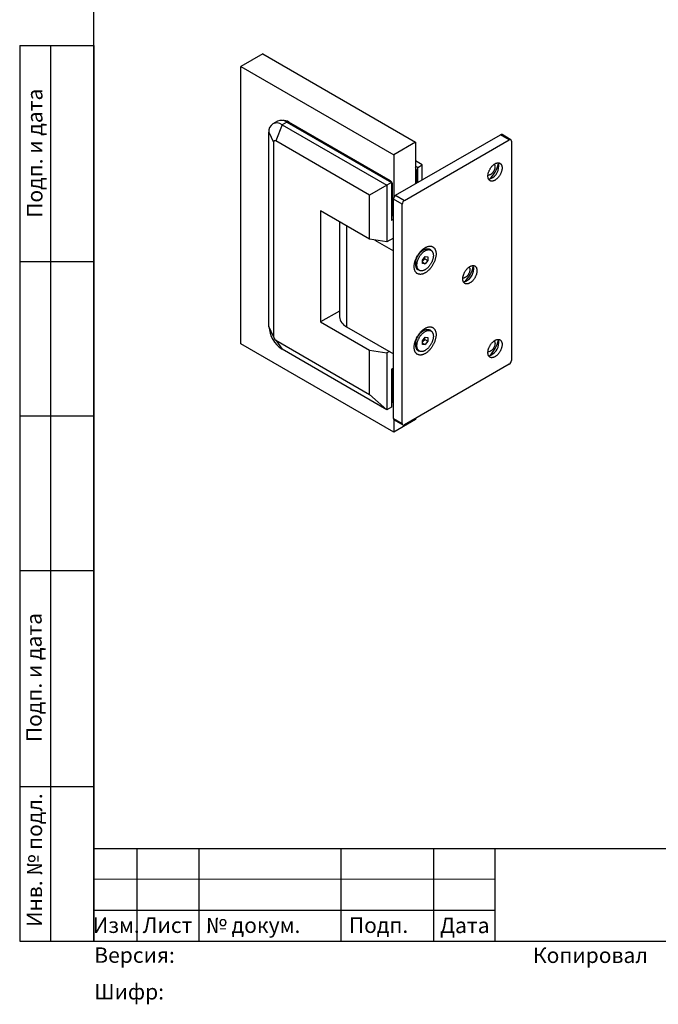
# Paper-space layout '2' of a CAD drawing. Units: millimetres. Extents: x 16 to 419, y -10 to 584.
# Drawn here: x 16 to 223, y -10 to 308 of the extents above; entities that cross this region are included whole.
import ezdxf

# ---------------------------------------------------------------- set-up
doc = ezdxf.new("R2010")
doc.units = ezdxf.units.MM
doc.styles.add('SLDTEXTSTYLE0', font='TXT', dxfattribs={"width": 0.7, "bigfont": 'bigfont'})

psp = doc.layouts.new('2')

# ---------------------------------------------------------------- linework, layer by layer
at = {"color": 7, "linetype": 'Continuous', "lineweight": 25, "ltscale": 2}
for p, q in [((40, 10), (40, 584)), ((16, 300), (40, 300)), ((16, 300), (16, 10)), ((26, 300), (26, 10)), ((40, 300), (40, 10)), ((94.6833, 297.2117), (87.6122, 293.1296)), ((94.6833, 297.2117), (144.1808, 268.6374)), ((87.6122, 293.1296), (137.1097, 264.5554)), ((87.6122, 203.3102), (87.6122, 293.1296)), ((99.4617, 275.4643), (97.9674, 274.6017)), ((100.9672, 274.3046), (98.9259, 269.0435)), ((102.4615, 275.1673), (100.9672, 274.3046)), ((100.9672, 274.3046), (134.9083, 254.7108)), ((102.4615, 275.1673), (136.4026, 255.5735)), ((102.8151, 274.9631), (103.1686, 275.1672)), ((136.049, 256.1857), (103.1686, 275.1672)), ((96.7245, 271.8546), (98.2188, 268.6352)), ((96.7245, 208.981), (96.7245, 271.8546)), ((137.7461, 251.4506), (171.6872, 271.0444)), ((174.5157, 269.4116), (171.6872, 271.0444)), ((175.0156, 269.4611), (172.1872, 271.0939)), ((98.2188, 268.6352), (98.2188, 205.7616)), ((129.3315, 251.4908), (98.9259, 269.0435)), ((144.1808, 268.6374), (137.1097, 264.5554)), ((140.5745, 249.8178), (174.5157, 269.4116)), ((144.1808, 268.6374), (144.1808, 255.1653)), ((175.2228, 269.0033), (175.2228, 197.9642)), ((137.1097, 264.5554), (137.1097, 250.6226)), ((146.3822, 261.3346), (144.1808, 262.6054)), ((144.8879, 260.4719), (144.1808, 260.8801)), ((144.5343, 259.4512), (144.1808, 259.2471)), ((144.5343, 255.3694), (144.5343, 259.4512)), ((144.8879, 260.4719), (146.3822, 261.3346)), ((144.8879, 255.5735), (144.8879, 260.4719)), ((146.3822, 256.4361), (146.3822, 261.3346)), ((136.4026, 255.5735), (134.9083, 254.7108)), ((135.6956, 255.9816), (136.049, 256.1857)), ((136.4026, 255.5735), (136.4026, 243.3254)), ((134.9083, 254.7108), (129.3315, 251.4908)), ((134.9083, 254.7108), (134.9083, 236.3387)), ((136.7562, 254.961), (136.4026, 254.7569)), ((136.7562, 245.1625), (136.7562, 254.961)), ((129.3315, 237.2013), (129.3315, 251.4908)), ((139.8674, 248.5931), (137.039, 250.2259)), ((137.039, 179.1868), (137.039, 250.2259)), ((137.7461, 251.4506), (140.5745, 249.8178)), ((129.3315, 237.2013), (113.4216, 246.3859)), ((113.4216, 246.3859), (113.4216, 210.4581)), ((136.7562, 245.5708), (137.039, 245.4075)), ((139.8674, 177.554), (139.8674, 248.5931)), ((119.5431, 242.8521), (119.5431, 212.132)), ((136.4026, 244.9584), (136.7562, 245.1625)), ((136.4026, 244.6201), (136.549, 244.7046)), ((137.039, 243.6928), (136.4026, 243.3254)), ((121.8716, 241.5079), (121.8716, 208.8867)), ((134.9083, 236.3387), (129.3315, 237.2013)), ((130.9731, 236.9474), (137.039, 233.4456)), ((137.039, 237.5687), (134.9083, 236.3387)), ((146.786, 233.7902), (145.7216, 233.1755)), ((146.124, 233.4079), (146.0005, 233.4793)), ((149.1744, 233.685), (148.6688, 233.9769)), ((16, 230), (40, 230)), ((144.0007, 230.0151), (144.1242, 229.9437)), ((144.1242, 230.4085), (144.1242, 229.1793)), ((146.4082, 230.5034), (147.292, 231.6029)), ((146.4082, 229.3248), (146.4082, 230.5034)), ((146.4082, 229.756), (147.292, 229.2458)), ((147.2344, 230.8888), (148.1759, 230.3453)), ((147.292, 231.6029), (148.1759, 231.5239)), ((148.1759, 230.3453), (147.292, 229.2458)), ((148.1759, 231.5239), (148.1759, 230.3453)), ((144.9041, 227.4555), (145.4097, 227.1637)), ((147.292, 229.2458), (146.4082, 229.3248)), ((119.5431, 213.9919), (113.4216, 210.4581)), ((113.4216, 210.4581), (129.3315, 201.2735)), ((98.2188, 205.7616), (96.7245, 208.981)), ((121.8716, 208.8867), (137.039, 200.1308)), ((146.786, 207.6609), (145.7216, 207.0462)), ((146.124, 207.2786), (146.0005, 207.35)), ((149.1744, 207.5557), (148.6688, 207.8476)), ((98.9259, 204.5368), (129.3315, 186.9841)), ((98.9259, 204.5368), (100.9672, 201.6325)), ((144.1242, 204.2792), (144.1242, 203.05)), ((146.4082, 204.3741), (147.292, 205.4736)), ((146.4082, 203.1955), (146.4082, 204.3741)), ((147.2344, 204.7595), (148.1759, 204.216)), ((147.292, 205.4736), (148.1759, 205.3946)), ((148.1759, 204.216), (147.292, 203.1164)), ((148.1759, 205.3946), (148.1759, 204.216)), ((137.1097, 174.7359), (87.6122, 203.3102)), ((134.9083, 182.0387), (100.9672, 201.6325)), ((129.3315, 186.9841), (129.3315, 201.2735)), ((129.3315, 201.2735), (134.9083, 200.4109)), ((135.731, 200.8858), (134.9083, 200.4109)), ((144.0007, 203.8858), (144.1242, 203.8144)), ((144.9041, 201.3262), (145.4097, 201.0343)), ((146.4082, 203.6267), (147.292, 203.1164)), ((147.292, 203.1164), (146.4082, 203.1955)), ((134.9083, 200.4109), (134.9083, 182.0387)), ((137.039, 195.5168), (136.4026, 195.1495)), ((136.4026, 195.1495), (136.4026, 182.9013)), ((136.7562, 194.537), (136.4026, 194.3329)), ((136.7562, 184.7385), (136.7562, 194.537)), ((174.5157, 196.7395), (140.5745, 177.1457)), ((137.039, 193.9654), (136.7562, 194.1287)), ((129.3315, 186.9841), (134.9083, 182.0387)), ((136.4026, 182.9013), (134.9083, 182.0387)), ((136.4026, 184.5344), (136.7562, 184.7385)), ((136.4026, 184.1961), (136.549, 184.2806)), ((16, 180), (40, 180)), ((137.039, 179.1868), (139.8674, 177.554)), ((137.1097, 178.8717), (137.1097, 174.7359)), ((144.1808, 178.8179), (137.1097, 174.7359)), ((137.2461, 178.729), (140.0746, 177.0962)), ((144.1808, 179.2275), (144.1808, 178.8179)), ((16, 130), (40, 130)), ((16, 60), (40, 60)), ((40, 40), (410, 40)), ((40, 40), (40, 10)), ((54, 10), (54, 40)), ((74, 40), (74, 10)), ((120, 40), (120, 10)), ((150, 40), (150, 10)), ((170, 10), (170, 40)), ((40, 20), (170, 20)), ((16, 10), (40, 10)), ((40, 10), (410, 10)), ((40, 10), (410, 10))]:
    psp.add_line(p, q, dxfattribs=at)
at = {"color": 7, "linetype": 'Continuous', "lineweight": 18, "ltscale": 2}
psp.add_line((40, 30), (170, 30), dxfattribs=at)
at = {"color": 7, "linetype": 'Continuous', "lineweight": 25, "ltscale": 2, "flags": 128}
for points in [[(167.6214, 257.6745), (167.625, 257.8267), (167.6361, 257.9828), (167.6544, 258.142), (167.68, 258.3041), (167.7128, 258.4683), (167.7526, 258.6343), (167.7994, 258.8015), (167.853, 258.9693), (167.9132, 259.1372), (167.9798, 259.3046), (168.0526, 259.4711), (168.1315, 259.6361), (168.216, 259.799), (168.306, 259.9594), (168.4012, 260.1167), (168.5012, 260.2705), (168.6058, 260.4202), (168.7146, 260.5653), (168.8272, 260.7054), (168.9433, 260.8401), (169.0626, 260.9689), (169.1846, 261.0913), (169.309, 261.2071), (169.4353, 261.3158), (169.5632, 261.4171), (169.6922, 261.5107), (169.8219, 261.5962), (169.952, 261.6734), (170.0819, 261.742), (170.2114, 261.8019), (170.3399, 261.8528), (170.467, 261.8946), (170.5924, 261.927), (170.7156, 261.9502), (170.8363, 261.9638), (170.9541, 261.968), (171.0685, 261.9627), (171.1793, 261.9479), (171.286, 261.9236), (171.3883, 261.89), (171.486, 261.8471), (171.5786, 261.7952), (171.6659, 261.7342), (171.7476, 261.6645), (171.8235, 261.5863), (171.8932, 261.4998), (171.9566, 261.4053), (172.0136, 261.3031), (172.0638, 261.1935), (172.1071, 261.0769), (172.1434, 260.9537), (172.1726, 260.8242), (172.1946, 260.6888), (172.2093, 260.5481), (172.2166, 260.4024), (172.2166, 260.2522), (172.2093, 260.098), (172.1946, 259.9402), (172.1726, 259.7795), (172.1434, 259.6163), (172.1071, 259.4511), (172.0638, 259.2845), (172.0136, 259.1169), (171.9566, 258.949), (171.8932, 258.7813), (171.8235, 258.6142), (171.7476, 258.4484), (171.6659, 258.2844), (171.5786, 258.1227), (171.486, 257.9638), (171.3883, 257.8082), (171.286, 257.6564), (171.1793, 257.5089), (171.0685, 257.3662), (170.9541, 257.2288), (170.8363, 257.097), (170.7156, 256.9713), (170.5924, 256.8522), (170.467, 256.7399), (170.3399, 256.6348), (170.2114, 256.5374), (170.0819, 256.4478), (169.952, 256.3664), (169.8219, 256.2935), (169.6922, 256.2292), (169.5632, 256.1738), (169.4353, 256.1274), (169.309, 256.0903), (169.1846, 256.0625), (169.0626, 256.0441), (168.9433, 256.0352), (168.8272, 256.0357), (168.7146, 256.0458), (168.6058, 256.0653), (168.5012, 256.0943), (168.4012, 256.1325), (168.306, 256.18), (168.216, 256.2365), (168.1315, 256.3018), (168.0526, 256.3758), (167.9798, 256.4582), (167.9132, 256.5487), (167.853, 256.6471), (167.7994, 256.753), (167.7526, 256.8662), (167.7128, 256.9862), (167.68, 257.1126), (167.6544, 257.2451), (167.6361, 257.3832), (167.625, 257.5265), (167.6214, 257.6745)], [(169.624, 261.4623), (169.6832, 261.4013), (169.7366, 261.3316), (169.7836, 261.254), (169.8239, 261.169), (169.8573, 261.0768), (169.8837, 260.9782), (169.9029, 260.8734), (169.9148, 260.7632), (169.9194, 260.6481), (169.9166, 260.5286), (169.9064, 260.4054), (169.889, 260.2791), (169.8643, 260.1504), (169.8325, 260.02), (169.7938, 259.8886), (169.7484, 259.7567), (169.6966, 259.6252), (169.6385, 259.4947), (169.5745, 259.3659), (169.5049, 259.2394), (169.4301, 259.116), (169.3505, 258.9962), (169.2665, 258.8806), (169.1785, 258.77), (169.087, 258.6648), (168.9924, 258.5657), (168.8954, 258.473), (168.7963, 258.3874), (168.6956, 258.3092), (168.594, 258.2389), (168.492, 258.1769), (168.3899, 258.1233), (168.2885, 258.0786), (168.1883, 258.043)], [(150.8276, 232.4653), (150.8239, 232.2774), (150.8129, 232.0856), (150.7946, 231.8904), (150.7691, 231.6921), (150.7364, 231.4913), (150.6965, 231.2882), (150.6495, 231.0833), (150.5956, 230.877), (150.5349, 230.6698), (150.4674, 230.4621), (150.3934, 230.2543), (150.3129, 230.0469), (150.2261, 229.8403), (150.1333, 229.6348), (150.0346, 229.431), (149.9302, 229.2293), (149.8203, 229.03), (149.7052, 228.8336), (149.5851, 228.6406), (149.4603, 228.4512), (149.3309, 228.2659), (149.1973, 228.0851), (149.0598, 227.9091), (148.9186, 227.7384), (148.7741, 227.5732), (148.6264, 227.4139), (148.476, 227.2609), (148.3232, 227.1144), (148.1682, 226.9747), (148.0114, 226.8423), (147.8531, 226.7172), (147.6936, 226.5999), (147.5333, 226.4904), (147.3725, 226.3891), (147.2116, 226.2962), (147.0508, 226.2119), (146.8905, 226.1362), (146.731, 226.0695), (146.5727, 226.0118), (146.4159, 225.9632), (146.2609, 225.9239), (146.1081, 225.8939), (145.9577, 225.8732), (145.81, 225.8621), (145.6655, 225.8604), (145.5243, 225.8681), (145.3867, 225.8853), (145.2532, 225.9119), (145.1238, 225.9478), (144.999, 225.993), (144.8789, 226.0474), (144.7638, 226.1109), (144.6539, 226.1833), (144.5495, 226.2645), (144.4508, 226.3544), (144.358, 226.4526), (144.2712, 226.5591), (144.1907, 226.6736), (144.1167, 226.7959), (144.0492, 226.9257), (143.9885, 227.0628), (143.9346, 227.2068), (143.8876, 227.3575), (143.8477, 227.5145), (143.815, 227.6776), (143.7894, 227.8464), (143.7712, 228.0205), (143.7602, 228.1996), (143.7565, 228.3833), (143.7602, 228.5712), (143.7712, 228.763), (143.7894, 228.9582), (143.815, 229.1565), (143.8477, 229.3574), (143.8876, 229.5605), (143.9346, 229.7654), (143.9885, 229.9716), (144.0492, 230.1788), (144.1167, 230.3865), (144.1907, 230.5943), (144.2712, 230.8017), (144.358, 231.0084), (144.4508, 231.2138), (144.5495, 231.4176), (144.6539, 231.6194), (144.7638, 231.8186), (144.8789, 232.015), (144.999, 232.2081), (145.1238, 232.3975), (145.2532, 232.5828), (145.3867, 232.7636), (145.5243, 232.9395), (145.6655, 233.1103), (145.81, 233.2755), (145.9577, 233.4348), (146.1081, 233.5878), (146.2609, 233.7343), (146.4159, 233.8739), (146.5727, 234.0064), (146.731, 234.1314), (146.8905, 234.2488), (147.0508, 234.3582), (147.2116, 234.4595), (147.3725, 234.5524), (147.5333, 234.6368), (147.6936, 234.7124), (147.8531, 234.7792), (148.0114, 234.8369), (148.1682, 234.8855), (148.3232, 234.9248), (148.476, 234.9548), (148.6264, 234.9754), (148.7741, 234.9866), (148.9186, 234.9883), (149.0598, 234.9806), (149.1973, 234.9634), (149.3309, 234.9368), (149.4603, 234.9008), (149.5851, 234.8556), (149.7052, 234.8012), (149.8203, 234.7377), (149.9302, 234.6653), (150.0346, 234.5841), (150.1333, 234.4943), (150.2261, 234.396), (150.3129, 234.2895), (150.3934, 234.175), (150.4674, 234.0527), (150.5349, 233.9229), (150.5956, 233.7859), (150.6495, 233.6419), (150.6965, 233.4912), (150.7364, 233.3341), (150.7691, 233.171), (150.7946, 233.0023), (150.8129, 232.8282), (150.8239, 232.6491), (150.8276, 232.4653)], [(144.1242, 229.1793), (144.1279, 229.3423), (144.1388, 229.5091), (144.157, 229.6791), (144.1824, 229.8521), (144.2149, 230.0274), (144.2545, 230.2045), (144.301, 230.3831), (144.3544, 230.5626), (144.4144, 230.7425), (144.4809, 230.9223), (144.5537, 231.1016), (144.6327, 231.2798), (144.7175, 231.4565), (144.808, 231.6312), (144.904, 231.8033), (145.0051, 231.9724), (145.1111, 232.1382), (145.2216, 232.3), (145.3365, 232.4574), (145.4553, 232.6102), (145.5778, 232.7577), (145.7036, 232.8996), (145.8324, 233.0355), (145.9638, 233.1651), (146.0974, 233.2879), (146.2329, 233.4038), (146.37, 233.5122), (146.5082, 233.613), (146.6471, 233.7058), (146.7865, 233.7905), (146.9258, 233.8667), (147.0647, 233.9343), (147.2029, 233.993), (147.34, 234.0428), (147.4755, 234.0835), (147.6091, 234.1149), (147.7405, 234.137), (147.8693, 234.1498), (147.9951, 234.1531), (148.1176, 234.147), (148.2364, 234.1315), (148.3513, 234.1067), (148.4619, 234.0725), (148.5679, 234.0292), (148.6688, 233.9769)], [(144.6298, 228.8874), (144.6334, 229.0504), (144.6444, 229.2172), (144.6626, 229.3873), (144.688, 229.5602), (144.7205, 229.7355), (144.7601, 229.9127), (144.8066, 230.0912), (144.86, 230.2707), (144.92, 230.4506), (144.9865, 230.6305), (145.0593, 230.8098), (145.1382, 230.988), (145.2231, 231.1646), (145.3136, 231.3393), (145.4095, 231.5114), (145.5106, 231.6806), (145.6166, 231.8463), (145.7272, 232.0081), (145.8421, 232.1656), (145.9609, 232.3183), (146.0834, 232.4658), (146.2092, 232.6077), (146.338, 232.7436), (146.4694, 232.8732), (146.603, 232.9961), (146.7385, 233.1119), (146.8756, 233.2203), (147.0138, 233.3211), (147.1527, 233.414), (147.292, 233.4986), (147.4314, 233.5748), (147.5703, 233.6424), (147.7085, 233.7012), (147.8456, 233.751), (147.9811, 233.7916), (148.1147, 233.8231), (148.2461, 233.8452), (148.3749, 233.8579), (148.5007, 233.8613), (148.6232, 233.8552), (148.742, 233.8397), (148.8569, 233.8148), (148.9675, 233.7807), (149.0734, 233.7373), (149.1745, 233.6849), (149.2705, 233.6236), (149.361, 233.5534), (149.4459, 233.4747), (149.5248, 233.3876), (149.5976, 233.2924), (149.6641, 233.1894), (149.7241, 233.0788), (149.7775, 232.9609), (149.824, 232.836), (149.8636, 232.7045), (149.8961, 232.5668), (149.9215, 232.4232), (149.9397, 232.2741), (149.9507, 232.12), (149.9543, 231.9612), (149.9507, 231.7982), (149.9397, 231.6314), (149.9215, 231.4614), (149.8961, 231.2885), (149.8636, 231.1132), (149.824, 230.936), (149.7775, 230.7574), (149.7241, 230.5779), (149.6641, 230.398), (149.5976, 230.2182), (149.5248, 230.0389), (149.4459, 229.8607), (149.361, 229.684), (149.2705, 229.5094), (149.1745, 229.3372), (149.0734, 229.1681), (148.9675, 229.0024), (148.8569, 228.8405), (148.742, 228.6831), (148.6232, 228.5304), (148.5007, 228.3829), (148.3749, 228.2409), (148.2461, 228.105), (148.1147, 227.9754), (147.9811, 227.8526), (147.8456, 227.7368), (147.7085, 227.6283), (147.5703, 227.5275), (147.4314, 227.4347), (147.292, 227.3501), (147.1527, 227.2738), (147.0138, 227.2062), (146.8756, 227.1475), (146.7385, 227.0977), (146.603, 227.057), (146.4694, 227.0256), (146.338, 227.0035), (146.2092, 226.9907), (146.0834, 226.9874), (145.9609, 226.9935), (145.8421, 227.009), (145.7272, 227.0338), (145.6166, 227.068), (145.5106, 227.1113), (145.4095, 227.1637), (145.3136, 227.2251), (145.2231, 227.2952), (145.1382, 227.3739), (145.0593, 227.461), (144.9865, 227.5562), (144.92, 227.6593), (144.86, 227.7699), (144.8066, 227.8878), (144.7601, 228.0127), (144.7205, 228.1441), (144.688, 228.2818), (144.6626, 228.4254), (144.6444, 228.5745), (144.6334, 228.7287), (144.6298, 228.8874)], [(159.4896, 224.4012), (159.4933, 224.5535), (159.5043, 224.7095), (159.5227, 224.8688), (159.5483, 225.0308), (159.5811, 225.1951), (159.6209, 225.361), (159.6677, 225.5282), (159.7213, 225.696), (159.7815, 225.8639), (159.8481, 226.0313), (159.9209, 226.1978), (159.9997, 226.3628), (160.0843, 226.5258), (160.1743, 226.6861), (160.2694, 226.8435), (160.3695, 226.9972), (160.474, 227.1469), (160.5828, 227.292), (160.6955, 227.4322), (160.8116, 227.5668), (160.9309, 227.6956), (161.0529, 227.8181), (161.1773, 227.9338), (161.3036, 228.0426), (161.4314, 228.1438), (161.5605, 228.2374), (161.6902, 228.3229), (161.8203, 228.4001), (161.9502, 228.4688), (162.0796, 228.5286), (162.2081, 228.5795), (162.3353, 228.6213), (162.4607, 228.6538), (162.5839, 228.6769), (162.7046, 228.6906), (162.8223, 228.6947), (162.9368, 228.6894), (163.0475, 228.6746), (163.1543, 228.6503), (163.2566, 228.6167), (163.3542, 228.5739), (163.4469, 228.5219), (163.5342, 228.461), (163.6159, 228.3913), (163.6917, 228.313), (163.7615, 228.2265), (163.8249, 228.132), (163.8818, 228.0298), (163.932, 227.9203), (163.9754, 227.8037), (164.0117, 227.6804), (164.0409, 227.5509), (164.0629, 227.4155), (164.0776, 227.2748), (164.0849, 227.1291), (164.0849, 226.9789), (164.0776, 226.8247), (164.0629, 226.667), (164.0409, 226.5062), (164.0117, 226.343), (163.9754, 226.1778), (163.932, 226.0112), (163.8818, 225.8437), (163.8249, 225.6758), (163.7615, 225.508), (163.6917, 225.341), (163.6159, 225.1752), (163.5342, 225.0111), (163.4469, 224.8494), (163.3542, 224.6905), (163.2566, 224.5349), (163.1543, 224.3831), (163.0475, 224.2357), (162.9368, 224.093), (162.8223, 223.9555), (162.7046, 223.8237), (162.5839, 223.6981), (162.4607, 223.5789), (162.3353, 223.4666), (162.2081, 223.3616), (162.0796, 223.2641), (161.9502, 223.1745), (161.8203, 223.0931), (161.6902, 223.0202), (161.5605, 222.9559), (161.4314, 222.9005), (161.3036, 222.8542), (161.1773, 222.817), (161.0529, 222.7892), (160.9309, 222.7708), (160.8116, 222.7619), (160.6955, 222.7625), (160.5828, 222.7725), (160.474, 222.7921), (160.3695, 222.821), (160.2694, 222.8593), (160.1743, 222.9067), (160.0843, 222.9632), (159.9997, 223.0285), (159.9209, 223.1025), (159.8481, 223.1849), (159.7815, 223.2754), (159.7213, 223.3738), (159.6677, 223.4798), (159.6209, 223.5929), (159.5811, 223.7129), (159.5483, 223.8393), (159.5227, 223.9718), (159.5043, 224.1099), (159.4933, 224.2532), (159.4896, 224.4012)], [(161.4923, 228.1891), (161.5449, 228.1355), (161.5991, 228.0667), (161.6468, 227.99), (161.6879, 227.9058), (161.7221, 227.8145), (161.7493, 227.7165), (161.7694, 227.6125), (161.7821, 227.5028), (161.7875, 227.3882), (161.7856, 227.2692), (161.7763, 227.1464), (161.7596, 227.0204), (161.7358, 226.892), (161.7048, 226.7618), (161.6669, 226.6304), (161.6223, 226.4986), (161.5711, 226.367), (161.5137, 226.2363), (161.4504, 226.1073), (161.3814, 225.9805), (161.3072, 225.8567), (161.2281, 225.7364), (161.1446, 225.6204), (161.057, 225.5091), (160.9659, 225.4033), (160.8717, 225.3034), (160.7749, 225.21), (160.676, 225.1236), (160.5755, 225.0445), (160.474, 224.9733), (160.3719, 224.9103), (160.2699, 224.8557), (160.1684, 224.81), (160.068, 224.7734), (159.9691, 224.7459)], [(150.8276, 206.336), (150.8239, 206.1481), (150.8129, 205.9563), (150.7946, 205.7611), (150.7691, 205.5628), (150.7364, 205.362), (150.6965, 205.1589), (150.6495, 204.954), (150.5956, 204.7477), (150.5349, 204.5405), (150.4674, 204.3328), (150.3934, 204.125), (150.3129, 203.9176), (150.2261, 203.711), (150.1333, 203.5055), (150.0346, 203.3017), (149.9302, 203.1), (149.8203, 202.9007), (149.7052, 202.7043), (149.5851, 202.5113), (149.4603, 202.3219), (149.3309, 202.1366), (149.1973, 201.9558), (149.0598, 201.7798), (148.9186, 201.6091), (148.7741, 201.4439), (148.6264, 201.2846), (148.476, 201.1315), (148.3232, 200.9851), (148.1682, 200.8454), (148.0114, 200.713), (147.8531, 200.5879), (147.6936, 200.4706), (147.5333, 200.3611), (147.3725, 200.2598), (147.2116, 200.1669), (147.0508, 200.0826), (146.8905, 200.0069), (146.731, 199.9402), (146.5727, 199.8825), (146.4159, 199.8339), (146.2609, 199.7946), (146.1081, 199.7646), (145.9577, 199.7439), (145.81, 199.7328), (145.6655, 199.731), (145.5243, 199.7388), (145.3867, 199.756), (145.2532, 199.7826), (145.1238, 199.8185), (144.999, 199.8637), (144.8789, 199.9181), (144.7638, 199.9816), (144.6539, 200.054), (144.5495, 200.1352), (144.4508, 200.2251), (144.358, 200.3233), (144.2712, 200.4298), (144.1907, 200.5443), (144.1167, 200.6666), (144.0492, 200.7964), (143.9885, 200.9335), (143.9346, 201.0775), (143.8876, 201.2282), (143.8477, 201.3852), (143.815, 201.5483), (143.7894, 201.7171), (143.7712, 201.8912), (143.7602, 202.0703), (143.7565, 202.254), (143.7602, 202.4419), (143.7712, 202.6337), (143.7894, 202.8289), (143.815, 203.0272), (143.8477, 203.2281), (143.8876, 203.4312), (143.9346, 203.6361), (143.9885, 203.8423), (144.0492, 204.0495), (144.1167, 204.2572), (144.1907, 204.465), (144.2712, 204.6724), (144.358, 204.8791), (144.4508, 205.0845), (144.5495, 205.2883), (144.6539, 205.4901), (144.7638, 205.6893), (144.8789, 205.8857), (144.999, 206.0788), (145.1238, 206.2682), (145.2532, 206.4535), (145.3867, 206.6343), (145.5243, 206.8102), (145.6655, 206.981), (145.81, 207.1462), (145.9577, 207.3055), (146.1081, 207.4585), (146.2609, 207.605), (146.4159, 207.7446), (146.5727, 207.8771), (146.731, 208.0021), (146.8905, 208.1195), (147.0508, 208.2289), (147.2116, 208.3302), (147.3725, 208.4231), (147.5333, 208.5075), (147.6936, 208.5831), (147.8531, 208.6499), (148.0114, 208.7076), (148.1682, 208.7562), (148.3232, 208.7955), (148.476, 208.8255), (148.6264, 208.8461), (148.7741, 208.8573), (148.9186, 208.859), (149.0598, 208.8513), (149.1973, 208.8341), (149.3309, 208.8075), (149.4603, 208.7715), (149.5851, 208.7263), (149.7052, 208.6719), (149.8203, 208.6084), (149.9302, 208.536), (150.0346, 208.4548), (150.1333, 208.365), (150.2261, 208.2667), (150.3129, 208.1602), (150.3934, 208.0457), (150.4674, 207.9234), (150.5349, 207.7936), (150.5956, 207.6566), (150.6495, 207.5125), (150.6965, 207.3619), (150.7364, 207.2048), (150.7691, 207.0417), (150.7946, 206.873), (150.8129, 206.6988), (150.8239, 206.5197), (150.8276, 206.336)], [(144.1242, 203.05), (144.1279, 203.213), (144.1388, 203.3798), (144.157, 203.5498), (144.1824, 203.7228), (144.2149, 203.898), (144.2545, 204.0752), (144.301, 204.2538), (144.3544, 204.4333), (144.4144, 204.6132), (144.4809, 204.793), (144.5537, 204.9723), (144.6327, 205.1505), (144.7175, 205.3272), (144.808, 205.5018), (144.904, 205.674), (145.0051, 205.8431), (145.1111, 206.0089), (145.2216, 206.1707), (145.3365, 206.3281), (145.4553, 206.4808), (145.5778, 206.6284), (145.7036, 206.7703), (145.8324, 206.9062), (145.9638, 207.0358), (146.0974, 207.1586), (146.2329, 207.2744), (146.37, 207.3829), (146.5082, 207.4837), (146.6471, 207.5765), (146.7865, 207.6612), (146.9258, 207.7374), (147.0647, 207.805), (147.2029, 207.8637), (147.34, 207.9135), (147.4755, 207.9542), (147.6091, 207.9856), (147.7405, 208.0077), (147.8693, 208.0205), (147.9951, 208.0238), (148.1176, 208.0177), (148.2364, 208.0022), (148.3513, 207.9774), (148.4619, 207.9432), (148.5679, 207.8999), (148.6688, 207.8476)], [(144.6298, 202.7581), (144.6334, 202.9211), (144.6444, 203.0879), (144.6626, 203.258), (144.688, 203.4309), (144.7205, 203.6062), (144.7601, 203.7834), (144.8066, 203.9619), (144.86, 204.1414), (144.92, 204.3213), (144.9865, 204.5012), (145.0593, 204.6804), (145.1382, 204.8587), (145.2231, 205.0353), (145.3136, 205.21), (145.4095, 205.3821), (145.5106, 205.5513), (145.6166, 205.717), (145.7272, 205.8788), (145.8421, 206.0363), (145.9609, 206.189), (146.0834, 206.3365), (146.2092, 206.4784), (146.338, 206.6143), (146.4694, 206.7439), (146.603, 206.8668), (146.7385, 206.9826), (146.8756, 207.091), (147.0138, 207.1918), (147.1527, 207.2846), (147.292, 207.3693), (147.4314, 207.4455), (147.5703, 207.5131), (147.7085, 207.5719), (147.8456, 207.6217), (147.9811, 207.6623), (148.1147, 207.6938), (148.2461, 207.7159), (148.3749, 207.7286), (148.5007, 207.732), (148.6232, 207.7259), (148.742, 207.7104), (148.8569, 207.6855), (148.9675, 207.6514), (149.0734, 207.608), (149.1745, 207.5556), (149.2705, 207.4942), (149.361, 207.4241), (149.4459, 207.3454), (149.5248, 207.2583), (149.5976, 207.1631), (149.6641, 207.0601), (149.7241, 206.9495), (149.7775, 206.8316), (149.824, 206.7067), (149.8636, 206.5752), (149.8961, 206.4375), (149.9215, 206.2939), (149.9397, 206.1448), (149.9507, 205.9907), (149.9543, 205.8319), (149.9507, 205.6689), (149.9397, 205.5021), (149.9215, 205.3321), (149.8961, 205.1591), (149.8636, 204.9839), (149.824, 204.8067), (149.7775, 204.6281), (149.7241, 204.4486), (149.6641, 204.2687), (149.5976, 204.0889), (149.5248, 203.9096), (149.4459, 203.7314), (149.361, 203.5547), (149.2705, 203.3801), (149.1745, 203.2079), (149.0734, 203.0388), (148.9675, 202.8731), (148.8569, 202.7112), (148.742, 202.5538), (148.6232, 202.4011), (148.5007, 202.2536), (148.3749, 202.1116), (148.2461, 201.9757), (148.1147, 201.8461), (147.9811, 201.7233), (147.8456, 201.6075), (147.7085, 201.499), (147.5703, 201.3982), (147.4314, 201.3054), (147.292, 201.2207), (147.1527, 201.1445), (147.0138, 201.0769), (146.8756, 201.0182), (146.7385, 200.9684), (146.603, 200.9277), (146.4694, 200.8963), (146.338, 200.8742), (146.2092, 200.8614), (146.0834, 200.8581), (145.9609, 200.8642), (145.8421, 200.8797), (145.7272, 200.9045), (145.6166, 200.9387), (145.5106, 200.982), (145.4095, 201.0344), (145.3136, 201.0958), (145.2231, 201.1659), (145.1382, 201.2446), (145.0593, 201.3317), (144.9865, 201.4269), (144.92, 201.53), (144.86, 201.6406), (144.8066, 201.7585), (144.7601, 201.8834), (144.7205, 202.0148), (144.688, 202.1525), (144.6626, 202.2961), (144.6444, 202.4452), (144.6334, 202.5993), (144.6298, 202.7581)], [(167.6214, 200.5166), (167.625, 200.6689), (167.6361, 200.8249), (167.6544, 200.9842), (167.68, 201.1462), (167.7128, 201.3105), (167.7526, 201.4765), (167.7994, 201.6436), (167.853, 201.8114), (167.9132, 201.9793), (167.9798, 202.1468), (168.0526, 202.3132), (168.1315, 202.4782), (168.216, 202.6412), (168.306, 202.8016), (168.4012, 202.9589), (168.5012, 203.1126), (168.6058, 203.2623), (168.7146, 203.4074), (168.8272, 203.5476), (168.9433, 203.6822), (169.0626, 203.811), (169.1846, 203.9335), (169.309, 204.0493), (169.4353, 204.158), (169.5632, 204.2593), (169.6922, 204.3528), (169.8219, 204.4383), (169.952, 204.5155), (170.0819, 204.5842), (170.2114, 204.644), (170.3399, 204.6949), (170.467, 204.7367), (170.5924, 204.7692), (170.7156, 204.7923), (170.8363, 204.806), (170.9541, 204.8102), (171.0685, 204.8048), (171.1793, 204.79), (171.286, 204.7658), (171.3883, 204.7322), (171.486, 204.6893), (171.5786, 204.6373), (171.6659, 204.5764), (171.7476, 204.5067), (171.8235, 204.4285), (171.8932, 204.342), (171.9566, 204.2475), (172.0136, 204.1453), (172.0638, 204.0357), (172.1071, 203.9191), (172.1434, 203.7958), (172.1726, 203.6663), (172.1946, 203.531), (172.2093, 203.3902), (172.2166, 203.2445), (172.2166, 203.0943), (172.2093, 202.9401), (172.1946, 202.7824), (172.1726, 202.6217), (172.1434, 202.4584), (172.1071, 202.2933), (172.0638, 202.1266), (172.0136, 201.9591), (171.9566, 201.7912), (171.8932, 201.6234), (171.8235, 201.4564), (171.7476, 201.2906), (171.6659, 201.1266), (171.5786, 200.9648), (171.486, 200.8059), (171.3883, 200.6503), (171.286, 200.4985), (171.1793, 200.3511), (171.0685, 200.2084), (170.9541, 200.0709), (170.8363, 199.9392), (170.7156, 199.8135), (170.5924, 199.6943), (170.467, 199.582), (170.3399, 199.477), (170.2114, 199.3795), (170.0819, 199.29), (169.952, 199.2086), (169.8219, 199.1356), (169.6922, 199.0713), (169.5632, 199.0159), (169.4353, 198.9696), (169.309, 198.9324), (169.1846, 198.9046), (169.0626, 198.8862), (168.9433, 198.8773), (168.8272, 198.8779), (168.7146, 198.8879), (168.6058, 198.9075), (168.5012, 198.9364), (168.4012, 198.9747), (168.306, 199.0221), (168.216, 199.0786), (168.1315, 199.1439), (168.0526, 199.2179), (167.9798, 199.3003), (167.9132, 199.3909), (167.853, 199.4893), (167.7994, 199.5952), (167.7526, 199.7083), (167.7128, 199.8283), (167.68, 199.9547), (167.6544, 200.0872), (167.6361, 200.2253), (167.625, 200.3686), (167.6214, 200.5166)], [(169.624, 204.3045), (169.6579, 204.2713), (169.714, 204.2051), (169.7639, 204.131), (169.8071, 204.0491), (169.8436, 203.96), (169.8731, 203.8642), (169.8954, 203.762), (169.9105, 203.6541), (169.9183, 203.541), (169.9187, 203.4234), (169.9118, 203.3017), (169.8975, 203.1767), (169.8759, 203.049), (169.8473, 202.9193), (169.8116, 202.7882), (169.7691, 202.6564), (169.72, 202.5247), (169.6646, 202.3937), (169.6031, 202.264), (169.5359, 202.1364), (169.4633, 202.0116), (169.3858, 201.8901), (169.3036, 201.7726), (169.2173, 201.6598), (169.1273, 201.5522), (169.034, 201.4503), (168.938, 201.3548), (168.8397, 201.266), (168.7397, 201.1846), (168.6385, 201.1108), (168.5365, 201.0451), (168.4344, 200.9878), (168.3327, 200.9392)]]:
    psp.add_lwpolyline(points, dxfattribs=at)
at = {"color": 7, "linetype": 'Continuous', "lineweight": 25, "ltscale": 4}
for centre, radius, start, end in [((99.3138, 272.2693), 2.6223, 50.911766, 189.098986), ((100.7019, 272.6937), 3.0355, 54.574349, 114.115193), ((101.3896, 272.3992), 3.2903, 57.271168, 93.949173), ((171.9795, 270.6419), 0.4975, 65.327623, 125.982836), ((98.6513, 268.7028), 0.4377, 51.130754, 188.879997), ((174.7903, 269.0708), 0.4377, 351.11935, 128.869898), ((161.8262, 263.6733), 9.4039, 311.874464, 348.130913), ((169.0626, 261.0077), 2.0954, 358.151825, 27.27325), ((143.0056, 259.3823), 1.5303, 2.581535, 39.829825), ((166.7558, 260.9089), 4.4012, 284.438474, 0.4063), ((135.225, 254.8935), 1.5326, 2.524322, 57.475678), ((167.8874, 258.9092), 0.9169, 254.370732, 289.153856), ((138.5701, 250.1584), 1.5326, 122.524163, 177.475837), ((141.3986, 248.5256), 1.5326, 122.524322, 177.475678), ((136.2613, 245.1106), 0.4976, 305.325858, 5.986322), ((144.6622, 233.1657), 1.5625, 10.518676, 17.37268), ((146.3155, 232.7349), 0.9924, 73.143565, 93.714801), ((144.7975, 230.1106), 0.9859, 206.221954, 226.930433), ((143.599, 231.3448), 1.577, 282.664211, 289.455186), ((145.9873, 228.9839), 1.8733, 174.013678, 234.674142), ((158.6241, 227.6356), 4.4012, 284.438474, 0.4063), ((153.6944, 230.4), 9.4039, 311.874464, 348.130913), ((160.9309, 227.7344), 2.0954, 358.151825, 27.27325), ((159.7514, 225.5784), 0.8604, 253.611253, 284.654739), ((123.5188, 212.5267), 3.9953, 185.669509, 245.650632), ((105.9274, 209.3953), 9.2122, 182.577563, 237.422438), ((144.6622, 207.0363), 1.5625, 10.518676, 17.37268), ((146.3155, 206.6056), 0.9924, 73.143565, 93.714801), ((99.75, 205.8291), 1.5326, 182.524163, 237.475837), ((161.8262, 206.5154), 9.4039, 311.874464, 348.130913), ((169.0626, 203.8498), 2.0954, 358.151825, 27.27325), ((144.7975, 203.9813), 0.9859, 206.221954, 226.930433), ((143.599, 205.2155), 1.577, 282.664211, 289.455186), ((145.9873, 202.8546), 1.8733, 174.013678, 234.674142), ((167.8926, 201.8214), 0.9859, 255.179521, 296.512739), ((166.7558, 203.751), 4.4012, 284.438474, 0.4063), ((173.6916, 198.0317), 1.5326, 302.524322, 357.475678), ((135.3054, 194.4851), 1.4517, 2.047992, 31.055575), ((136.2613, 184.6866), 0.4976, 305.325858, 5.986322), ((137.5338, 179.1349), 0.4976, 174.013678, 234.674142), ((140.2999, 177.4864), 0.4377, 171.11935, 308.869898)]:
    psp.add_arc(centre, radius, start, end, dxfattribs=at)
at = {"color": 7, "linetype": 'Continuous', "lineweight": 25, "ltscale": 2}
for points, knots in [([(146.4082, 229.9056), (146.4157, 229.9211), (146.4498, 229.9909), (146.5211, 230.1136), (146.6249, 230.2717), (146.7374, 230.4171), (146.8546, 230.5484), (146.9741, 230.6672), (147.1007, 230.7811), (147.1899, 230.8529), (147.2344, 230.8888)], [0, 0, 0, 0, 0.04163928, 0.18769583, 0.33701815, 0.48631351, 0.61356502, 0.74083639, 0.87040566, 1, 1, 1, 1]), ([(147.2344, 230.8888), (147.2231, 230.9428), (147.2004, 231.0515), (147.176, 231.212), (147.1611, 231.3415), (147.1592, 231.4146), (147.1587, 231.437)], [0, 0, 0, 0, 0.28755692, 0.57926094, 0.87089102, 1, 1, 1, 1]), ([(146.4082, 203.7763), (146.4157, 203.7918), (146.4498, 203.8616), (146.5211, 203.9843), (146.6249, 204.1424), (146.7374, 204.2878), (146.8546, 204.4191), (146.9741, 204.5379), (147.1007, 204.6518), (147.1899, 204.7236), (147.2344, 204.7595)], [0, 0, 0, 0, 0.04163928, 0.18769583, 0.33701815, 0.48631351, 0.61356502, 0.74083639, 0.87040566, 1, 1, 1, 1]), ([(147.2344, 204.7595), (147.2231, 204.8135), (147.2004, 204.9222), (147.176, 205.0827), (147.1611, 205.2122), (147.1592, 205.2852), (147.1587, 205.3077)], [0, 0, 0, 0, 0.28755692, 0.57926094, 0.87089102, 1, 1, 1, 1])]:
    psp.add_open_spline(points, degree=3, knots=knots, dxfattribs=at)

# ---------------------------------------------------------------- texts
at = {"color": 7, "linetype": 'Continuous', "lineweight": 0, "ltscale": 2, "char_height": 5, "attachment_point": 2, "rotation": 90, "style": 'SLDTEXTSTYLE0'}
for s, insert in [('Подп. и дата', (18.3849, 265.0723)), ('Подп. и дата', (18.109, 95.3149)), ('Инв. № подл.', (18.2587, 36.2179))]:
    psp.add_mtext(s, dxfattribs=dict(at, insert=insert))
at = {"color": 7, "linetype": 'Continuous', "lineweight": 0, "ltscale": 2, "char_height": 5, "style": 'SLDTEXTSTYLE0'}
for s, insert, attachment_point in [('Изм.', (47.2703, 17.64), 2), ('Лист', (63.8845, 17.64), 2), ('№ докум.', (76.3072, 17.64), 1), ('Подп.', (122.6059, 17.64), 1), ('Дата', (160.1336, 17.5787), 2), ('Версия:', (40.1452, 7.9579), 1), ('Копировал', (219.401, 7.9151), 3), ('Шифр:', (40.1367, -3.9094), 1)]:
    psp.add_mtext(s, dxfattribs=dict(at, insert=insert, attachment_point=attachment_point))

doc.saveas('drawing.dxf')
